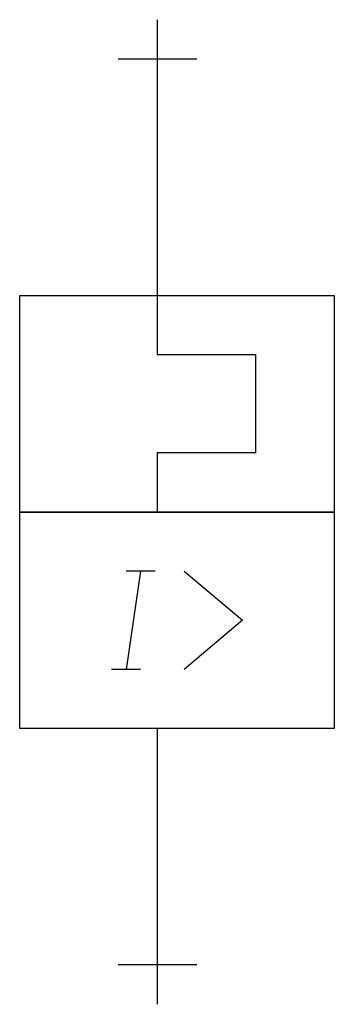
# Model space of a CAD drawing. Extents: x 29.8 to 49.6, y -8.7 to 53.3.
import ezdxf

# ---------------------------------------------------------------- set-up
doc = ezdxf.new("R2010")
doc.units = 0
doc.layers.add('DEFAULT_255_2_778', color=255, linetype='CONTINUOUS')
doc.layers.add('DEFAULT_4_2_778', color=4, linetype='CONTINUOUS')

msp = doc.modelspace()

# ---------------------------------------------------------------- linework, layer by layer
at = {"layer": 'DEFAULT_255_2_778'}
for p, q in [((38.447, 50.85), (38.447, 35.967)), ((29.766, 35.967), (49.609, 35.967)), ((29.766, 22.324), (29.766, 35.967)), ((38.447, 35.967), (38.447, 32.246)), ((49.609, 35.967), (49.609, 22.324)), ((38.447, 32.246), (44.648, 32.246)), ((44.648, 32.246), (44.648, 26.045)), ((44.648, 26.045), (38.447, 26.045)), ((38.447, 26.045), (38.447, 22.324)), ((49.609, 22.324), (29.766, 22.324)), ((29.766, 22.324), (49.609, 22.324)), ((29.766, 8.682), (29.766, 22.324)), ((49.609, 22.324), (49.609, 8.682)), ((38.31, 18.604), (36.474, 18.604)), ((37.391, 18.604), (36.473, 12.402)), ((40.146, 18.604), (43.821, 15.503)), ((43.821, 15.503), (40.146, 12.402)), ((37.391, 12.402), (35.555, 12.402)), ((38.447, 8.682), (38.447, -6.201)), ((49.609, 8.682), (29.766, 8.682))]:
    msp.add_line(p, q, dxfattribs=at)
at = {"layer": 'DEFAULT_4_2_778'}
for p, q in [((38.447, 53.33), (38.447, 50.85)), ((40.928, 50.85), (35.967, 50.85)), ((40.928, -6.201), (35.967, -6.201)), ((38.447, -6.201), (38.447, -8.682))]:
    msp.add_line(p, q, dxfattribs=at)

doc.saveas('drawing.dxf')
